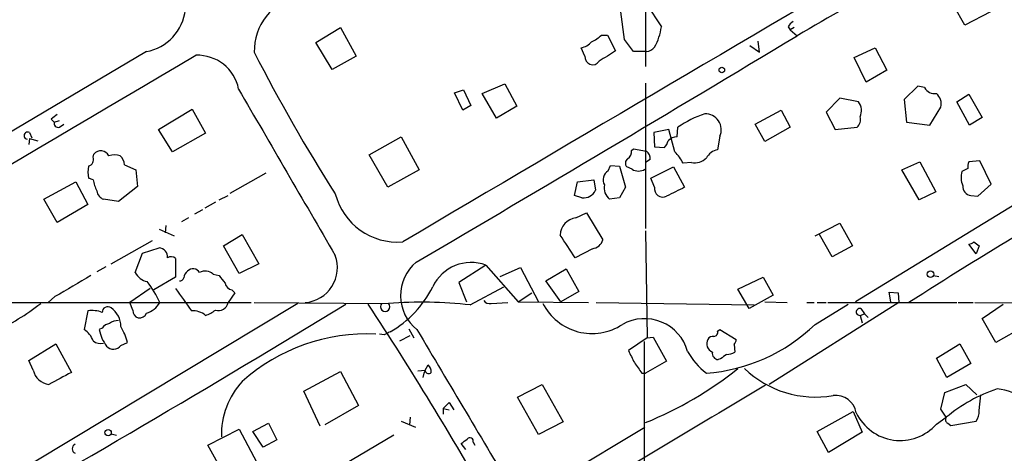
# Model space of a CAD drawing. Extents: x 6 to 972, y 8 to 888.
# Drawn here: x 226 to 338, y 207 to 256 of the extents above; entities that cross this region are included whole.
import ezdxf

# ---------------------------------------------------------------- set-up
doc = ezdxf.new("R2010")
doc.units = 0
doc.header["$MEASUREMENT"] = 0
doc.layers.add('MAIN', color=5, linetype='CONTINUOUS')

msp = doc.modelspace()

# ---------------------------------------------------------------- linework, layer by layer
at = {"layer": 'MAIN'}
for p, q in [((297.0107, 261.112), (297.0107, 250.3593)), ((297.0953, 257.3867), (298.7887, 254.8467)), ((333.0787, 255.016), (331.8087, 257.2173)), ((294.64, 253.4073), (294.2167, 256.54)), ((335.9573, 256.54), (333.0787, 255.016)), ((259.7573, 253.0687), (262.5513, 254.762)), ((262.5513, 254.762), (264.3293, 251.5447)), ((313.0973, 254.8467), (313.3513, 254.508)), ((313.7747, 254.762), (313.3513, 254.508)), ((292.0153, 253.9153), (292.6927, 253.9153)), ((292.6927, 253.9153), (293.624, 252.1373)), ((313.3513, 254.508), (314.1133, 253.8307)), ((314.1133, 253.8307), (313.944, 253.6613)), ((261.62, 250.0207), (259.7573, 253.0687)), ((290.1527, 251.5447), (289.7293, 252.476)), ((295.656, 252.0527), (294.64, 253.4073)), ((308.7793, 252.73), (309.88, 251.968)), ((309.88, 251.968), (309.7107, 253.238)), ((320.548, 251.3753), (322.9187, 252.476)), ((322.9187, 252.476), (324.2733, 249.936)), ((240.6227, 252.0527), (192.9553, 223.774)), ((264.3293, 251.5447), (261.62, 250.0207)), ((297.0953, 252.0527), (295.656, 252.0527)), ((321.9027, 248.5813), (320.548, 251.3753)), ((324.2733, 249.936), (321.9027, 248.5813)), ((278.5533, 247.3113), (281.0933, 248.412)), ((281.0933, 248.412), (282.448, 245.872)), ((297.0107, 248.4967), (297.0107, 232.0713)), ((327.7447, 248.158), (326.2207, 246.634)), ((328.5067, 247.9887), (327.7447, 248.158)), ((275.4207, 247.396), (276.4367, 247.7347)), ((276.352, 245.4487), (275.4207, 247.396)), ((276.4367, 247.7347), (277.2833, 245.9567)), ((280.162, 244.5173), (278.5533, 247.3113)), ((332.1473, 246.38), (333.502, 247.2267)), ((333.502, 247.2267), (335.026, 244.602)), ((277.2833, 245.9567), (276.352, 245.4487)), ((282.448, 245.872), (280.162, 244.5173)), ((318.9393, 246.8033), (317.4153, 245.1947)), ((321.056, 246.38), (318.9393, 246.8033)), ((326.2207, 246.634), (326.4747, 244.094)), ((329.0993, 243.7553), (330.3693, 245.7873)), ((333.5867, 243.7553), (332.1473, 246.38)), ((241.9773, 243.2473), (245.7873, 245.5333)), ((245.7873, 245.5333), (247.3113, 242.824)), ((309.372, 243.84), (312.3353, 245.4487)), ((312.3353, 245.4487), (313.3513, 243.5013)), ((317.4153, 245.1947), (318.4313, 243.2473)), ((229.87, 244.4327), (230.2087, 244.094)), ((230.2087, 244.094), (230.8013, 244.2633)), ((230.8013, 243.5013), (231.3093, 243.84)), ((310.4727, 241.8927), (309.372, 243.84)), ((326.4747, 244.094), (329.0993, 243.7553)), ((335.026, 244.602), (333.5867, 243.7553)), ((227.4147, 242.9087), (227.6687, 242.316)), ((243.586, 240.7073), (241.9773, 243.2473)), ((247.3113, 242.824), (243.586, 240.7073)), ((299.6353, 243.2473), (297.942, 242.9087)), ((297.942, 242.9087), (298.0267, 241.3)), ((300.3127, 240.7073), (299.6353, 243.2473)), ((300.5667, 242.4007), (300.6513, 243.5013)), ((305.3927, 242.4853), (305.1387, 240.9613)), ((313.3513, 243.5013), (310.4727, 241.8927)), ((318.4313, 243.2473), (320.8867, 243.5013)), ((351.282, 242.4853), (320.7173, 223.774)), ((227.4147, 242.2313), (227.33, 241.554)), ((227.4147, 242.2313), (228.346, 241.9773)), ((265.7687, 240.3687), (269.4093, 242.4007)), ((269.4093, 242.4007), (271.4413, 238.6753)), ((234.6113, 240.1147), (234.696, 240.4533)), ((267.8853, 236.728), (265.7687, 240.3687)), ((295.402, 240.8767), (295.656, 241.046)), ((295.656, 241.046), (297.0953, 240.792)), ((298.0267, 241.3), (299.1273, 241.2153)), ((238.1673, 239.268), (239.4373, 238.6753)), ((292.7773, 238.5907), (293.0313, 239.1833)), ((293.0313, 239.1833), (294.0473, 239.0987)), ((297.5187, 239.8607), (297.0107, 239.522)), ((302.1753, 239.522), (301.244, 239.4373)), ((325.9667, 238.6753), (327.9987, 239.6067)), ((327.9987, 239.6067), (329.7767, 236.22)), ((334.772, 239.6913), (333.502, 239.6067)), ((336.042, 237.0667), (334.772, 239.6913)), ((239.4373, 238.6753), (239.6067, 236.8127)), ((250.1053, 236.0507), (254.1693, 238.3367)), ((271.4413, 238.6753), (267.8853, 236.728)), ((294.0473, 239.0987), (294.7247, 236.728)), ((295.4867, 238.76), (294.894, 239.014)), ((297.6033, 237.744), (300.1433, 239.014)), ((300.1433, 239.014), (301.4133, 236.728)), ((327.914, 235.2887), (325.9667, 238.6753)), ((333.4173, 238.8447), (332.74, 238.506)), ((229.0233, 235.3733), (232.664, 237.3207)), ((232.664, 237.3207), (234.0187, 234.7807)), ((234.6113, 237.5747), (234.1033, 237.744)), ((288.9673, 235.7967), (289.306, 237.3207)), ((289.306, 237.3207), (291.1687, 237.5747)), ((291.1687, 237.5747), (291.338, 236.3893)), ((298.0267, 236.728), (297.6033, 237.744)), ((334.518, 235.712), (336.042, 237.0667)), ((239.6067, 236.8127), (237.49, 235.1193)), ((248.8353, 235.2887), (249.8513, 235.7967)), ((289.814, 235.5427), (288.9673, 235.7967)), ((294.7247, 236.728), (294.0473, 235.5427)), ((329.7767, 236.22), (327.914, 235.2887)), ((333.756, 235.7967), (334.518, 235.712)), ((230.5473, 232.7487), (229.0233, 235.3733)), ((234.0187, 234.7807), (230.5473, 232.7487)), ((237.49, 235.1193), (235.7967, 235.3733)), ((248.412, 235.0347), (247.2267, 234.3573)), ((294.0473, 235.5427), (292.9467, 235.3733)), ((246.9727, 234.188), (246.0413, 233.68)), ((289.1367, 233.2567), (290.322, 233.8493)), ((290.322, 233.8493), (292.1847, 230.8013)), ((245.364, 233.2567), (244.602, 232.8333)), ((316.1453, 231.2247), (318.9393, 232.664)), ((318.9393, 232.664), (320.3787, 230.124)), ((242.062, 231.9867), (243.7553, 231.2247)), ((242.824, 232.41), (242.7393, 231.5633)), ((249.3433, 230.124), (251.46, 231.394)), ((251.46, 231.394), (253.3227, 228.092)), ((297.0107, 231.8173), (297.18, 219.71)), ((318.0927, 228.854), (316.6533, 231.394)), ((236.6433, 228.092), (241.3, 230.7167)), ((334.3487, 229.1927), (333.502, 230.2933)), ((334.0947, 230.5473), (334.6873, 230.124)), ((239.3527, 227.076), (240.1993, 229.2773)), ((240.1993, 229.2773), (242.062, 229.87)), ((251.1213, 226.9913), (249.3433, 230.124)), ((290.9993, 229.7853), (289.052, 228.7693)), ((320.3787, 230.124), (318.0927, 228.854)), ((334.6873, 230.124), (334.3487, 229.1927)), ((243.9247, 228.6847), (243.9247, 226.568)), ((253.3227, 228.092), (251.1213, 226.9913)), ((236.0507, 227.7533), (235.0347, 227.1607)), ((248.158, 226.9067), (248.8353, 226.7373)), ((278.9767, 227.9227), (275.9287, 225.9753)), ((278.9767, 227.9227), (282.6173, 223.774)), ((280.5853, 226.6527), (282.8713, 227.6687)), ((282.8713, 227.6687), (284.9033, 223.774)), ((285.75, 226.1447), (288.036, 227.4993)), ((288.036, 227.4993), (289.4753, 224.9593)), ((243.9247, 226.568), (241.4693, 225.1287)), ((275.9287, 225.9753), (276.7753, 223.774)), ((287.4433, 223.774), (285.75, 226.1447)), ((307.4247, 225.2133), (310.3033, 226.568)), ((310.3033, 226.568), (311.404, 224.536)), ((329.5227, 226.7373), (330.1153, 226.6527)), ((241.046, 225.298), (238.76, 223.6893)), ((250.6133, 224.79), (249.8513, 223.6893)), ((250.2747, 225.1287), (250.6133, 224.79)), ((277.1987, 223.4353), (281.0087, 225.4673)), ((282.6173, 223.774), (284.1413, 224.79)), ((289.4753, 224.9593), (287.4433, 223.774)), ((308.6947, 223.012), (307.4247, 225.2133)), ((324.6967, 223.774), (324.5273, 224.8747)), ((324.5273, 224.8747), (325.5433, 224.79)), ((325.5433, 224.79), (325.628, 223.6893)), ((223.52, 223.6893), (252.476, 223.6893)), ((257.7253, 223.6047), (227.7533, 205.5707)), ((230.2933, 224.3667), (229.5313, 223.6893)), ((239.0987, 222.8427), (238.76, 223.6893)), ((252.8147, 223.6893), (267.97, 223.6047)), ((279.5693, 223.6047), (281.432, 223.6893)), ((282.6173, 223.774), (290.576, 223.6893)), ((291.4227, 223.6893), (309.2873, 223.4353)), ((311.404, 224.536), (308.6947, 223.012)), ((310.4727, 223.774), (313.0127, 223.6893)), ((325.628, 223.6893), (310.9807, 214.4607)), ((315.214, 223.6893), (316.0607, 223.6893)), ((316.3993, 223.6893), (317.4153, 223.6893)), ((317.5847, 223.6893), (332.1473, 223.6893)), ((332.3167, 223.6893), (334.01, 223.6893)), ((334.1793, 223.6893), (362.5427, 223.6047)), ((234.0187, 222.758), (233.5953, 220.6413)), ((316.1453, 221.234), (319.8707, 223.52)), ((321.2253, 222.25), (321.7333, 222.4193)), ((321.31, 223.012), (321.7333, 222.4193)), ((321.7333, 222.4193), (322.1567, 221.996)), ((335.026, 221.9113), (337.3967, 223.52)), ((321.2253, 222.25), (321.4793, 221.4033)), ((336.55, 219.202), (335.026, 221.9113)), ((235.6273, 220.8107), (235.2887, 220.6413)), ((270.256, 220.726), (270.8487, 219.71)), ((305.1387, 220.472), (305.3927, 220.6413)), ((305.3927, 220.6413), (307.2553, 219.5407)), ((339.7673, 220.98), (336.55, 219.202)), ((237.744, 218.8633), (238.506, 219.202)), ((267.462, 220.0487), (266.954, 220.1333)), ((269.24, 219.3713), (270.4253, 219.964)), ((297.18, 219.71), (295.0633, 218.2707)), ((296.8413, 219.2867), (296.8413, 194.3947)), ((297.18, 219.71), (297.8573, 219.7947)), ((297.8573, 219.7947), (299.3813, 217.0853)), ((227.33, 217.17), (230.378, 219.0327)), ((230.378, 219.0327), (232.156, 215.8153)), ((307.0013, 218.948), (307.086, 218.1013)), ((329.8613, 217.424), (332.486, 219.0327)), ((332.486, 219.0327), (333.756, 216.8313)), ((227.838, 216.0693), (227.33, 217.17)), ((299.3813, 217.0853), (297.0107, 215.7307)), ((305.4773, 217.3393), (305.2233, 217.2547)), ((331.0467, 215.2227), (329.8613, 217.424)), ((258.4027, 213.6987), (262.5513, 215.9)), ((262.5513, 215.9), (264.5833, 212.09)), ((271.272, 215.9847), (272.1187, 216.0693)), ((272.1187, 215.9847), (271.9493, 215.7307)), ((272.1187, 216.0693), (272.4573, 216.662)), ((333.756, 216.8313), (331.0467, 215.2227)), ((271.9493, 215.7307), (271.8647, 215.2227)), ((296.5873, 215.7307), (297.0107, 215.7307)), ((260.2653, 209.7193), (258.4027, 213.6987)), ((282.5327, 213.0213), (285.3267, 214.4607)), ((285.3267, 214.4607), (287.6973, 210.2273)), ((330.3693, 211.6667), (330.7927, 213.5293)), ((330.7927, 213.5293), (333.1633, 214.4607)), ((333.1633, 214.4607), (334.4333, 213.2753)), ((274.1507, 211.7513), (274.828, 212.4287)), ((274.828, 212.4287), (275.336, 211.582)), ((284.9033, 208.788), (282.5327, 213.0213)), ((334.6873, 211.4973), (334.8567, 213.2753)), ((264.5833, 212.09), (260.7733, 209.8887)), ((274.1507, 211.7513), (274.828, 211.582)), ((274.1507, 211.7513), (274.1507, 211.074)), ((316.3993, 209.1267), (320.4633, 211.4127)), ((320.4633, 211.4127), (321.4793, 209.042)), ((330.962, 210.7353), (330.3693, 211.6667)), ((269.4093, 210.312), (271.018, 209.6347)), ((270.4253, 210.7353), (270.3407, 209.8887)), ((287.6973, 210.2273), (284.9033, 208.788)), ((329.8613, 209.9733), (330.962, 210.7353)), ((331.47, 209.804), (334.3487, 210.312)), ((247.5653, 207.6027), (251.1213, 209.3807)), ((251.1213, 209.3807), (253.4073, 205.0627)), ((252.6453, 209.1267), (254.4233, 210.058)), ((253.8307, 207.3487), (252.6453, 209.1267)), ((254.4233, 210.058), (255.3547, 208.1953)), ((285.3267, 202.692), (296.926, 209.6347)), ((317.6693, 206.756), (316.3993, 209.1267)), ((331.1313, 210.058), (331.47, 209.804)), ((236.6433, 208.8727), (237.236, 208.7033)), ((268.5627, 208.7033), (253.3227, 199.7287)), ((255.3547, 208.1953), (253.8307, 207.3487)), ((321.4793, 209.042), (317.6693, 206.756)), ((250.0207, 203.2), (247.5653, 207.6027)), ((276.6907, 207.0947), (276.1827, 207.772)), ((277.5373, 207.9413), (277.7067, 207.6027))]:
    msp.add_line(p, q, dxfattribs=at)
for centre, radius in [((305.6164, 249.9663), 0.3164), ((329.1839, 226.9067), 0.3786), ((236.3001, 209.0006), 0.3634)]:
    msp.add_circle(centre, radius, dxfattribs=at)
for centre, radius, start, end in [((9189.8115, -14864.684), 17533.869, 120.35095358, 120.58013622), ((712.4109, -427.1101), 788.8735, 118.4959516, 120.3243261), ((259.1769, 252.1217), 6.3641, 103.184845, 181.3839), ((239.6581, 257.3631), 5.3973, 280.295162, 353.947376), ((292.5638, 255.6517), 6.2767, 330.498094, 352.631442), ((314.4097, 254.1268), 1.4969, 118.737847, 151.253601), ((-2110.7767, 4283.8088), 4703.277, 300.4263082, 301.0358672), ((289.3156, 256.6388), 3.8348, 294.645014, 314.748556), ((289.3516, 254.513), 2.0717, 280.50447, 318.980841), ((296.916, 253.4893), 1.4477, 277.114217, 320.102713), ((-9098.7839, 16065.685), 18368.8127, 300.35091783, 300.58010054), ((246.3997, 246.9072), 4.7259, 11.128039, 92.292015), ((422.8614, 338.524), 190.8083, 206.976691, 212.513087), ((291.0311, 251.4493), 0.8835, 173.801597, 325.743325), ((589.0215, -214.1364), 551.97, 122.355408, 122.584588), ((4955.4973, 2968.921), 5434.735, 210.0454689, 210.2746517), ((329.692, 248.6659), 1.3651, 209.740717, 277.123975), ((328.8141, 246.1156), 1.5895, 348.079967, 48.787963), ((319.8102, 245.4003), 1.5848, 333.239318, 38.181592), ((357.2205, 75.3458), 211.6803, 126.756654, 126.985815), ((307.8604, 232.8931), 12.826, 108.930935, 124.199168), ((303.7523, 243.2261), 1.8, 335.696199, 91.687305), ((320.1667, 244.348), 1.1114, 310.376517, 17.742119), ((230.6743, 243.9669), 0.4826, 164.731346, 285.257201), ((227.2171, 242.5512), 0.4084, 61.069374, 262.062344), ((297.9241, 242.3825), 1.6763, 315.870102, 346.011837), ((300.5613, 240.9829), 1.4178, 89.781778, 135.462928), ((235.4891, 239.8333), 1.0067, 26.595594, 141.983748), ((237.0243, 237.9546), 2.4144, 74.751542, 105.248458), ((236.7003, 239.1695), 1.4703, 3.841292, 49.28881), ((294.5696, 240.6931), 0.8524, 298.681808, 12.438404), ((296.686, 240.044), 0.8527, 347.585625, 61.312851), ((296.5793, 236.9931), 5.2663, 27.653548, 44.852291), ((305.4826, 239.1608), 1.833, 100.813395, 151.694375), ((233.8353, 239.8677), 0.8144, 289.213679, 17.656219), ((295.3355, 239.4433), 0.6158, 125.403577, 224.197333), ((302.5287, 241.4204), 1.931, 259.454711, 313.942507), ((334.9855, 239.0561), 1.5824, 159.637627, 187.677432), ((236.7726, 238.4213), 2.7539, 165.760402, 194.237582), ((293.4571, 237.5518), 1.2416, 123.198567, 207.318357), ((296.2064, 239.945), 1.3864, 238.727942, 301.268526), ((588.3045, -184.0249), 484.4097, 119.134067, 122.682874), ((335.0885, 237.8231), 2.4458, 163.786554, 202.242519), ((238.7578, 238.2515), 4.2014, 189.270185, 207.604959), ((293.9542, 236.658), 1.6326, 168.553797, 231.895401), ((333.8406, 236.8126), 1.0194, 175.234025, 265.239626), ((236.1294, 236.4229), 1.1011, 186.162625, 252.412536), ((269.0192, 237.8276), 7.3018, 194.770682, 274.394613), ((290.0239, 236.9599), 1.4326, 261.575229, 336.528862), ((298.958, 236.5586), 0.9465, 169.690822, 296.565051), ((554.4171, -271.8196), 568.0067, 116.450469, 116.679634), ((289.3681, 231.2601), 2.01, 96.610916, 178.597398), ((-346.783, -193.278), 763.158, 33.5749576, 33.8041446), ((290.8396, 231.1712), 1.395, 276.573314, 344.623848), ((333.4424, 231.2508), 0.9594, 273.561805, 312.837328), ((242.0167, 228.8873), 0.9837, 353.1105, 87.360677), ((243.3979, 228.0545), 0.8214, 50.106903, 119.511269), ((258.2113, 227.6605), 3.9875, 275.189876, 19.98458), ((274.2278, 224.4855), 4.9013, 129.61339, 231.658407), ((277.3002, 223.4408), 4.7852, 69.491182, 154.944624), ((241.2363, 228.1763), 2.1814, 210.291225, 255.965668), ((245.8989, 226.4025), 1.046, 126.322154, 175.569787), ((245.8951, 226.6681), 0.844, 28.900314, 136.853182), ((247.2872, 226.0116), 1.2488, 45.78838, 121.536569), ((824.9622, -790.4254), 1176.1947, 120.1411412, 120.3703291), ((231.9469, 219.1187), 11.177, 24.137477, 38.391533), ((244.4158, 226.5933), 0.4537, 261.405541, 345.969882), ((460.8238, 395.6639), 271.0633, 218.550178, 218.779361), ((250.4017, 226.0177), 0.898, 188.130102, 261.869898), ((879.8232, 668.5347), 775.1295, 214.8774336, 215.106613), ((262.1563, 230.9035), 12.099, 299.636922, 333.30068), ((212.32, 244.4138), 26.473, 294.82652, 308.182231), ((239.7743, 225.1673), 2.7951, 287.669391, 328.077184), ((248.7507, 223.9137), 1.1233, 252.450624, 348.475987), ((267.589, 223.2312), 0.5335, 135.569522, 44.430478), ((271.6358, 171.842), 51.8923, 83.846021, 94.050886), ((279.3718, 224.3385), 0.7599, 211.334853, 285.064008), ((290.954, 226.4146), 6.2143, 206.882962, 303.52334), ((-637.9889, 1702.7524), 1732.0996, 299.581653, 301.3493358), ((234.5139, 219.7367), 3.0616, 68.674689, 99.308184), ((236.2624, 222.5886), 0.635, 53.142734, 179.990978), ((235.1908, 220.9969), 2.5533, 359.620757, 55.327129), ((239.8796, 222.7585), 0.7855, 173.845898, 341.094479), ((245.9187, 220.641), 2.128, 49.123598, 95.825795), ((246.2624, 225.5162), 3.4305, 287.803783, 308.800661), ((-80.9178, -3.592), 414.3823, 29.572215, 33.234957), ((321.1915, 222.6395), 0.391, 72.35305, 274.959584), ((236.5588, 220.2177), 1.1043, 94.404277, 147.518859), ((237.384, 220.2817), 1.3797, 85.59365, 131.267966), ((296.8689, 216.8098), 5.0733, 15.739384, 119.301524), ((232.2955, 218.5601), 2.4537, 19.304812, 58.013428), ((239.9034, 221.6151), 4.7163, 191.915812, 216.970243), ((230.4175, 216.7878), 8.4411, 16.618951, 29.778053), ((352.4606, 50.8731), 189.3281, 116.44709, 116.676246), ((4933.3509, 2984.1588), 5419.6677, 210.6575245, 210.8867089), ((302.4573, 235.3241), 19.6442, 274.120154, 314.170677), ((304.6965, 220.3403), 0.4614, 272.33528, 16.58506), ((235.458, 220.4298), 1.3555, 231.343493, 284.469898), ((265.493, 199.1078), 21.0511, 87.174496, 131.806452), ((304.9645, 219.0583), 1.0445, 152.495396, 246.380045), ((304.6307, 219.2018), 0.6827, 82.88227, 150.239505), ((306.2998, 219.5994), 0.9573, 317.120783, 356.484521), ((236.9054, 219.4722), 1.0363, 222.004061, 324.016932), ((634.0967, 386.9532), 378.6785, 206.452158, 206.681328), ((308.2976, 221.6889), 7.424, 208.153613, 233.375525), ((305.2726, 217.9883), 0.7353, 171.160239, 266.155342), ((306.0395, 220.1042), 2.2598, 272.922039, 297.586725), ((592.5053, 427.985), 364.1694, 215.421722, 215.650892), ((432.8159, 48.2434), 211.6803, 126.752594, 126.981777), ((229.8908, 216.5513), 2.1086, 193.213759, 262.511657), ((569.5246, -419.8407), 719.6361, 117.956718, 118.1859085), ((272.4955, 216.0523), 0.3827, 190.170978, 321.737667), ((271.8105, 215.9122), 0.9902, 354.384402, 49.217958), ((281.368, 248.8089), 41.7105, 292.026162, 308.660388), ((316.2123, 224.6473), 11.6239, 226.33504, 279.732492), ((257.9692, 208.7551), 8.8827, 137.121366, 181.426309), ((1336.2994, -1512.5237), 2008.564, 120.709421, 121.5133927), ((342.4814, 196.8821), 18.0169, 108.651866, 129.744658), ((336.0889, 207.9576), 6.0282, 18.684121, 83.997263), ((318.4669, 210.8385), 2.37, 9.834739, 97.018864), ((332.8383, 211.3845), 1.8524, 324.622323, 3.491057), ((-5461.9662, 9973.0596), 11369.1914, 300.460517, 300.82801083), ((325.7501, 213.5932), 5.4777, 205.40349, 318.636173), ((331.3369, 210.4692), 0.4597, 144.633276, 243.434949), ((149.5094, 377.367), 211.6804, 306.75666, 306.985821), ((277.1617, 208.0367), 0.3876, 345.748603, 141.116246), ((232.7911, 207.1793), 0.5504, 112.632677, 247.367323)]:
    msp.add_arc(centre, radius, start, end, dxfattribs=at)

doc.saveas('drawing.dxf')
